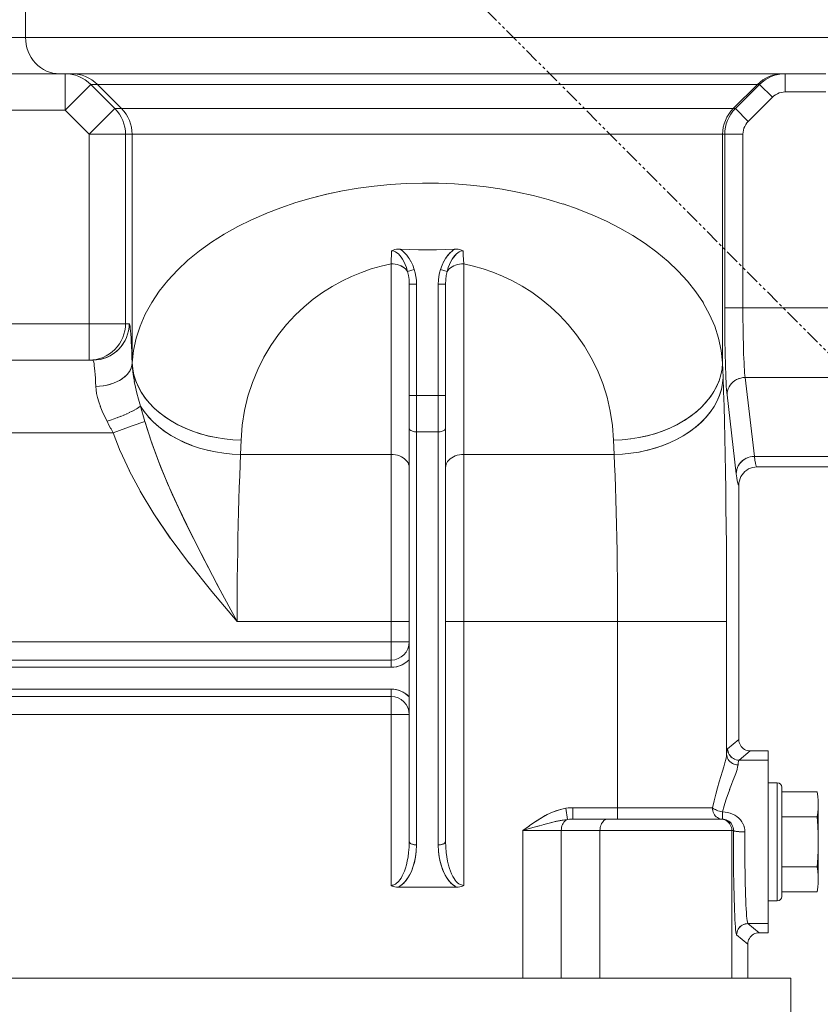
# Model space of a CAD drawing. Extents: x -23372 to 10144, y -144 to 37483.
# Drawn here: x 3292 to 3468, y 16475 to 16692 of the extents above; entities that cross this region are included whole.
import ezdxf

# ---------------------------------------------------------------- set-up
doc = ezdxf.new("R2010")
doc.units = 0
doc.header["$LTSCALE"] = 5
doc.header["$PDMODE"] = 1
doc.linetypes.add('PHANTOM', pattern=[2.5, 1.25, -0.25, 0.25, -0.25, 0.25, -0.25])
doc.layers.get('0').update_dxf_attribs({"linetype": 'CONTINUOUS'})
doc.layers.get('Defpoints').update_dxf_attribs({"linetype": 'CONTINUOUS'})
for name, color, linetype, lineweight in [('DIM001', 7, 'CONTINUOUS', 18), ('LINE001', 2, 'CONTINUOUS', 18), ('PHAN001', 1, 'PHANTOM', 18)]:
    doc.layers.add(name, color=color, linetype=linetype, lineweight=lineweight)
doc.layers.add('VIEW001', color=252, linetype='CONTINUOUS', plot=False)
doc.styles.add('Dim_std', font='simplex.shx', dxfattribs={"width": 0.8, "bigfont": 'extfont.shx'})
doc.styles.add('txt', font='simplex.shx', dxfattribs={"width": 0.9, "bigfont": 'extfont.shx'})
doc.dimstyles.new('S1-50', dxfattribs={"dimscale": 50, "dimtxt": 3, "dimasz": 3, "dimexe": 1, "dimexo": 0.6, "dimgap": 1, "dimtad": 3, "dimzin": 9, "dimdsep": 46, "dimtxsty": 'txt', "dimblk1": 'OPEN', "dimblk2": 'OPEN', "dimsah": 1, "dimcen": 0, "dimclrd": 255, "dimclrt": 255, "dimazin": 2, "dimtfac": 1, "dimtmove": 0, "dimatfit": 0, "dimldrblk": 'OPEN', "dimfxl": 1, "dimtfill": 1, "dimtolj": 1, "dimtzin": 0, "dimarcsym": 0})

# ---------------------------------------------------------------- blocks, each defined once
blk = doc.blocks.new('_OPEN')
at = {"color": 0, "linetype": 'ByBlock'}
for p, q in [((-1, 0.1667), (0, 0)), ((0, 0), (-1, -0.1667)), ((0, 0), (-1, 0))]:
    blk.add_line(p, q, dxfattribs=at)
blk = doc.blocks.new('*D111')
at = {"layer": 'Defpoints', "color": 0, "ltscale": 0.5, "transparency": 16777216}
for p in [(2989.63, 21556.99), (7176, 21556.99), (4509.52, 13487.98)]:
    blk.add_point(p, dxfattribs=at)
at = {"layer": 'DIM001', "color": 0, "lineweight": -2, "ltscale": 0.5, "transparency": 16777216}
for p, q in [((3019.63, 21556.99), (7226, 21556.99)), ((4539.52, 13487.98), (7226, 13487.98))]:
    blk.add_line(p, q, dxfattribs=at)
at = {"layer": 'DIM001', "color": 255, "lineweight": -2, "ltscale": 0.5, "transparency": 16777216}
blk.add_line((7176, 13637.98), (7176, 21406.99), dxfattribs=at)
at = {"layer": 'DIM001', "color": 255, "lineweight": -2, "ltscale": 0.5, "transparency": 16777216, "xscale": 150, "yscale": 150, "zscale": 150}
for p, rotation in [((7176, 21556.99), 90), ((7176, 13487.98), 270)]:
    blk.add_blockref('_OPEN', p, dxfattribs=dict(at, rotation=rotation))
at = {"layer": 'DIM001', "color": 255, "ltscale": 0.5, "transparency": 16777216, "insert": (7051, 17522.49), "char_height": 150, "attachment_point": 5, "rotation": 90, "style": 'Dim_std', "bg_fill": 3, "box_fill_scale": 1.1, "bg_fill_color": 9, "bg_fill_true_color": 13158600, "bg_fill_transparency": 0}
blk.add_mtext('\\A1;8069', dxfattribs=at)
blk = doc.blocks.new('*D112')
at = {"layer": 'Defpoints', "color": 0, "ltscale": 0.5, "transparency": 16777216}
for p in [(2873.38, 23537.98), (4509.52, 13487.98), (7657.79, 13487.98)]:
    blk.add_point(p, dxfattribs=at)
at = {"layer": 'DIM001', "color": 0, "lineweight": -2, "ltscale": 0.5, "transparency": 16777216}
for p, q in [((2903.38, 23537.98), (7707.79, 23537.98)), ((4539.52, 13487.98), (7707.79, 13487.98))]:
    blk.add_line(p, q, dxfattribs=at)
at = {"layer": 'DIM001', "color": 255, "lineweight": -2, "ltscale": 0.5, "transparency": 16777216}
blk.add_line((7657.79, 23387.98), (7657.79, 13637.98), dxfattribs=at)
at = {"layer": 'DIM001', "color": 255, "lineweight": -2, "ltscale": 0.5, "transparency": 16777216, "xscale": 150, "yscale": 150, "zscale": 150}
for p, rotation in [((7657.79, 23537.98), 90), ((7657.79, 13487.98), 270)]:
    blk.add_blockref('_OPEN', p, dxfattribs=dict(at, rotation=rotation))
at = {"layer": 'DIM001', "color": 255, "ltscale": 0.5, "transparency": 16777216, "insert": (7532.79, 18512.98), "char_height": 150, "attachment_point": 5, "rotation": 90, "style": 'Dim_std', "bg_fill": 3, "box_fill_scale": 1.1, "bg_fill_color": 9, "bg_fill_true_color": 13158600, "bg_fill_transparency": 0}
blk.add_mtext('\\A1;ピストン抜き高さ\u300010050', dxfattribs=at)
blk = doc.blocks.new('A$C157D3A1F')
at = {"layer": 'LINE001'}
for p, q in [((1016.58, 491), (1016.58, 450)), ((1200.66, 450), (945, 450)), ((1016.58, 450), (1016.62, 449.22)), ((1016.73, 448.44), (1016.62, 449.22)), ((1192.64, 442), (976.02, 442)), ((1021.18, 442.61), (1020.52, 442.95)), ((1023.3, 442.04), (1022.57, 442.15)), ((1024.03, 442), (1023.3, 442.04)), ((1026.06, 441.96), (1025.28, 442)), ((1025.28, 442), (1025.28, 434)), ((1027.52, 441.96), (1026.73, 442)), ((1182.96, 441.96), (1183.75, 442)), ((1183.75, 442), (1183.75, 438)), ((1026.84, 441.85), (1026.06, 441.96)), ((1030.93, 439.66), (1030.35, 440.18)), ((1032.39, 439.66), (1031.81, 440.18)), ((1178.67, 440.18), (1178.09, 439.66)), ((1179.3, 440.65), (1178.67, 440.18)), ((1179.97, 441.06), (1179.3, 440.65)), ((1180.68, 441.39), (1179.97, 441.06)), ((1181.42, 441.66), (1180.68, 441.39)), ((1182.18, 441.85), (1181.42, 441.66)), ((1182.96, 441.96), (1182.18, 441.85)), ((1025.28, 434), (1030.93, 439.66)), ((1178.09, 439.66), (1030.93, 439.66)), ((1036.25, 434.34), (1030.93, 439.66)), ((1037.7, 434.34), (1032.39, 439.66)), ((1177.61, 439.66), (1172.3, 434.34)), ((1178.09, 439.66), (1172.77, 434.34)), ((1180.92, 436.83), (1178.09, 439.66)), ((1182.85, 437.9), (1183.3, 437.97)), ((1183.75, 438), (1183.3, 437.97)), ((1192.64, 438), (1183.75, 438)), ((1180.92, 436.83), (1175.6, 431.51)), ((1181.25, 437.13), (1180.92, 436.83)), ((973.03, 434), (1025.28, 434)), ((1030.59, 428.69), (1025.28, 434)), ((1036.25, 434.34), (1030.59, 428.69)), ((1172.77, 434.34), (1036.25, 434.34)), ((1036.77, 433.76), (1036.25, 434.34)), ((1038.22, 433.76), (1037.7, 434.34)), ((1172.24, 433.76), (1171.78, 433.13)), ((1172.77, 434.34), (1172.24, 433.76)), ((1175.6, 431.51), (1172.77, 434.34)), ((1171.04, 431.75), (1170.77, 431.01)), ((1171.37, 432.46), (1171.04, 431.75)), ((1171.78, 433.13), (1171.37, 432.46)), ((1175.6, 431.51), (1175.3, 431.18)), ((1170.47, 429.47), (1170.43, 428.69)), ((1170.58, 430.25), (1170.47, 429.47)), ((1170.77, 431.01), (1170.58, 430.25)), ((1174.43, 428.69), (1174.45, 429.13)), ((1174.53, 429.58), (1174.45, 429.13)), ((1174.43, 428.69), (1030.59, 428.69)), ((1030.59, 428.69), (1030.59, 379)), ((1038.59, 428.69), (1038.59, 387)), ((1040.04, 428.69), (1040.04, 378.37)), ((1169.96, 428.69), (1169.96, 378.37)), ((1170.43, 428.69), (1170.43, 388.9)), ((1174.43, 428.69), (1174.43, 389.14)), ((1131.6, 414.35), (1134.91, 413.34)), ((1072.72, 412.53), (1076.05, 413.65)), ((1134.9, 413.35), (1138.15, 412.21)), ((1066.33, 409.89), (1069.5, 411.29)), ((1057.52, 404.94), (1060.32, 406.72)), ((1052.32, 400.96), (1054.85, 403.02)), ((1054.84, 403.02), (1057.52, 404.94)), ((1097.1, 402.09), (1097.14, 403.08)), ((1097.48, 403.21), (1097.14, 403.08)), ((1097.14, 403.08), (1097.48, 403.21)), ((1097.41, 403.04), (1097.14, 403.08)), ((1097.69, 402.95), (1097.4, 403.04)), ((1097.84, 403.31), (1097.48, 403.21)), ((1098.22, 403.38), (1097.84, 403.31)), ((1098.62, 403.41), (1098.22, 403.38)), ((1099.03, 403.41), (1098.62, 403.41)), ((1098.86, 403.41), (1099.03, 403.41)), ((1099.03, 403.41), (1099.51, 403.06)), ((1099.5, 403.07), (1099.99, 402.63)), ((1110.51, 403.07), (1110.01, 402.62)), ((1110.49, 403.06), (1110.97, 403.41)), ((1111.38, 403.41), (1110.97, 403.41)), ((1111.78, 403.38), (1111.38, 403.41)), ((1112.16, 403.31), (1111.78, 403.38)), ((1112.52, 403.21), (1112.16, 403.31)), ((1112.86, 403.08), (1112.52, 403.21)), ((1112.52, 403.21), (1112.86, 403.08)), ((1112.86, 403.08), (1112.59, 403.04)), ((1050, 398.79), (1052.32, 400.96)), ((1097, 400.18), (1097.05, 401.12)), ((1098, 402.81), (1097.68, 402.96)), ((1098.3, 402.61), (1097.99, 402.81)), ((1098.62, 402.35), (1098.29, 402.62)), ((1098.92, 402.03), (1098.61, 402.36)), ((1099.23, 401.65), (1098.91, 402.04)), ((1099.53, 401.2), (1099.22, 401.67)), ((1099.83, 400.67), (1099.52, 401.21)), ((1099.98, 402.64), (1100.47, 402.09)), ((1100.45, 402.11), (1100.94, 401.46)), ((1100.92, 401.48), (1101.38, 400.73)), ((1109.08, 401.48), (1108.62, 400.72)), ((1109.06, 401.45), (1109.53, 402.09)), ((1109.55, 402.12), (1109.08, 401.48)), ((1109.53, 402.09), (1110.01, 402.62)), ((1110.03, 402.65), (1109.55, 402.12)), ((1112.95, 401.12), (1113, 400.18)), ((1047.89, 396.52), (1050.01, 398.8)), ((1092.62, 399.06), (1090.47, 398.31)), ((1097, 400.18), (1097.46, 400.16)), ((1097, 400.18), (1097, 311.4)), ((1097.92, 400.11), (1097.46, 400.16)), ((1100.13, 400.05), (1099.83, 400.67)), ((1100.4, 399.34), (1100.13, 400.05)), ((1100.65, 398.5), (1100.4, 399.33)), ((1100.65, 398.5), (1102.12, 398.97)), ((1101.37, 400.74), (1101.77, 399.9)), ((1102.12, 398.97), (1101.77, 399.91)), ((1107.68, 398.2), (1107.88, 398.97)), ((1108.23, 399.91), (1107.88, 398.97)), ((1109.35, 398.5), (1107.88, 398.97)), ((1108.64, 400.75), (1108.23, 399.89)), ((1109.6, 399.34), (1109.35, 398.5)), ((1109.56, 398.8), (1109.35, 398.5)), ((1109.82, 399.07), (1109.56, 398.79)), ((1109.88, 400.06), (1109.6, 399.34)), ((1110.12, 399.32), (1109.81, 399.06)), ((1110.18, 400.69), (1109.87, 400.05)), ((1110.46, 399.54), (1110.11, 399.31)), ((1110.83, 399.73), (1110.45, 399.53)), ((1110.82, 399.73), (1111.22, 399.89)), ((1111.22, 399.89), (1111.65, 400.02)), ((1112.54, 400.16), (1113, 400.18)), ((1113, 400.18), (1113, 263.43)), ((1119.41, 398.35), (1117.27, 399.09)), ((1046, 394.15), (1047.89, 396.52)), ((1107.43, 396.59), (1107.4, 395.74)), ((1107.52, 397.4), (1107.43, 396.59)), ((1107.68, 398.2), (1107.52, 397.4)), ((1109.04, 396.7), (1109, 395.74)), ((1109.16, 397.63), (1109.04, 396.7)), ((1109.35, 398.5), (1109.16, 397.63)), ((1102.6, 395.74), (1101, 395.74)), ((1101, 395.74), (1101, 273.13)), ((1102.6, 395.74), (1102.6, 272.33)), ((1109, 395.74), (1107.4, 395.74)), ((1107.4, 395.74), (1107.4, 272.33)), ((1109, 395.74), (1109, 273.13)), ((1044.34, 391.67), (1046, 394.15)), ((1164.09, 394.02), (1165.72, 391.58)), ((1042.92, 389.1), (1044.34, 391.68)), ((1165.71, 391.58), (1167.11, 389.04)), ((1230, 390.5), (1170.43, 390.5)), ((1041.78, 386.48), (1042.92, 389.1)), ((1167.1, 389.04), (1168.23, 386.45)), ((1170.44, 387.32), (1170.43, 388.9)), ((1039.39, 387), (980.02, 387)), ((1038.59, 387), (1038.55, 386.22)), ((1039.24, 385.44), (1039.35, 386.22)), ((1039.35, 386.22), (1039.39, 387)), ((1039.39, 387), (1039.45, 386.94)), ((1039.51, 386.74), (1039.57, 386.42)), ((1040.92, 383.81), (1041.78, 386.48)), ((1168.23, 386.45), (1169.08, 383.8)), ((1039.24, 385.45), (1039.05, 384.68)), ((1072.24, 384.62), (1070.55, 382.2)), ((1170.48, 382.72), (1170.46, 384.22)), ((1070.55, 382.2), (1069.04, 379.67)), ((1170.51, 381.27), (1170.48, 382.72)), ((1174.58, 380.41), (1174.55, 381.51)), ((1032.15, 379.15), (1031.38, 379.04)), ((1032.18, 379.04), (1033, 379.16)), ((1040.04, 378.31), (1040, 379.62)), ((1170.54, 379.89), (1170.51, 381.28)), ((1170.57, 378.57), (1170.53, 379.89)), ((983.75, 379), (1031.4, 379)), ((1031.38, 379.04), (1030.59, 379)), ((1032.19, 379.04), (1031.4, 379)), ((1031.46, 378.95), (1031.4, 379)), ((1031.6, 378.54), (1031.53, 378.8)), ((1040.16, 377.05), (1040.04, 378.37)), ((1040.04, 378.31), (1040.04, 378.37)), ((1040.09, 377.4), (1040.04, 378.31)), ((1040.09, 377.4), (1040.18, 376.43)), ((1040.16, 377.06), (1040.43, 375.7)), ((1169.58, 375.76), (1169.84, 377.07)), ((1169.84, 377.06), (1169.96, 378.37)), ((1169.96, 378.37), (1170.07, 375.2)), ((1170.6, 377.32), (1170.57, 378.57)), ((1170.64, 376.16), (1170.6, 377.33)), ((1040.33, 375.39), (1040.18, 376.44)), ((1040.53, 374.26), (1040.33, 375.4)), ((1170.07, 375.2), (1170.17, 372.1)), ((1170.68, 375.09), (1170.64, 376.17)), ((1174.44, 375.14), (1174.92, 375.18)), ((1174.87, 375.62), (1174.92, 375.18)), ((1210, 375.18), (1174.92, 375.18)), ((1174.92, 375.18), (1176.94, 357.82)), ((1032, 374.16), (1032.04, 373.21)), ((1032.87, 373.25), (1032.04, 373.21)), ((1032.1, 372.46), (1032.04, 373.21)), ((1032.86, 373.25), (1033.73, 373.35)), ((1040.78, 373.05), (1040.52, 374.27)), ((1041.09, 371.75), (1040.78, 373.05)), ((1032.1, 372.46), (1032.23, 371.65)), ((1032.23, 371.66), (1032.43, 370.77)), ((1032.42, 370.79), (1032.7, 369.83)), ((1041.09, 371.75), (1041.45, 370.37)), ((1065.52, 371.03), (1064.78, 367.93)), ((1109, 371.21), (1101, 371.21)), ((1170.93, 371.35), (1170.87, 371.87)), ((1170.96, 371.8), (1170.93, 371.35)), ((1170.93, 371.35), (1172.94, 353.99)), ((1170.96, 371.8), (1171.05, 372.25)), ((1032.69, 369.85), (1033.05, 368.82)), ((1033.04, 368.84), (1033.47, 367.77)), ((1040.94, 368.23), (1041.34, 368.48)), ((1041.32, 368.47), (1041.63, 368.69)), ((1041.87, 368.89), (1041.64, 368.69)), ((1042.68, 367.67), (1041.87, 368.89)), ((1041.87, 368.89), (1042.18, 367.79)), ((1042.85, 365.51), (1041.88, 368.86)), ((1033.46, 367.78), (1033.96, 366.68)), ((1033.95, 366.68), (1034.52, 365.53)), ((1036.05, 366.05), (1036.83, 366.35)), ((1036.77, 366.32), (1037.57, 366.64)), ((1037.48, 366.6), (1038.26, 366.92)), ((1038.16, 366.88), (1038.91, 367.2)), ((1038.81, 367.16), (1039.51, 367.48)), ((1039.42, 367.44), (1040.06, 367.75)), ((1039.98, 367.71), (1040.54, 368)), ((1040.49, 367.97), (1040.97, 368.25)), ((1042.67, 367.69), (1043.63, 366.49)), ((1035.29, 365.79), (1034.52, 365.53)), ((1034.52, 365.53), (1034.94, 364.71)), ((1034.94, 364.71), (1035.29, 364.05)), ((1035.29, 365.79), (1036.08, 366.07)), ((1035.29, 364.05), (1035.39, 363.86)), ((1040.07, 364.51), (1035.85, 363)), ((1042.85, 365.51), (1040.07, 364.51)), ((1064.28, 364.71), (1064.02, 361.4)), ((1109, 364.01), (1108.98, 363.9)), ((1145.98, 361.4), (1145.74, 364.61)), ((1035.85, 363), (957.05, 363)), ((1035.39, 363.86), (1035.85, 363)), ((1037.44, 358.94), (1035.85, 363)), ((1107.4, 363.21), (1102.6, 363.21)), ((1107.63, 363.22), (1107.4, 363.21)), ((1149.67, 361.67), (1151.59, 361.97)), ((1054.83, 359.65), (1056.61, 359.16)), ((1060.33, 361.67), (1062.18, 361.48)), ((1062.17, 361.48), (1064.02, 361.4)), ((1064.02, 361.4), (1063.91, 358.23)), ((1147.85, 361.49), (1145.98, 361.4)), ((1145.98, 361.4), (1146.09, 358.23)), ((1147.83, 361.48), (1149.76, 361.68)), ((1039.43, 354.64), (1037.41, 359.02)), ((1056.58, 359.17), (1058.37, 358.79)), ((1062.05, 358.31), (1060.18, 358.5)), ((1063.91, 358.23), (1062.05, 358.31)), ((1063.91, 358.23), (1063.8, 355.94)), ((1097, 358.23), (1063.91, 358.23)), ((1097.48, 358.21), (1097, 358.23)), ((1097.96, 358.15), (1097.48, 358.21)), ((1098.86, 357.91), (1098.42, 358.05)), ((1113, 358.23), (1112.52, 358.21)), ((1146.09, 358.23), (1113, 358.23)), ((1147.94, 358.31), (1146.09, 358.23)), ((1146.09, 358.23), (1146.2, 355.94)), ((1147.91, 358.31), (1149.78, 358.5)), ((1149.76, 358.5), (1151.6, 358.78)), ((1151.53, 358.77), (1152.79, 359.04)), ((1153.38, 359.16), (1151.6, 358.78)), ((1175.55, 357.57), (1175.09, 357.37)), ((1176.94, 357.82), (1176.47, 357.79)), ((1210, 357.82), (1176.94, 357.82)), ((1177.06, 356.99), (1176.94, 357.82)), ((1063.7, 353.53), (1063.8, 355.94)), ((1100.74, 356.41), (1100.54, 356.72)), ((1100.97, 355.74), (1101, 355.4)), ((1109.03, 355.74), (1109, 355.4)), ((1146.3, 353.53), (1146.2, 355.94)), ((1177.53, 355.5), (1177.05, 355.47)), ((1177.06, 356.99), (1177.18, 356.34)), ((1177.29, 355.87), (1177.18, 356.34)), ((1177.41, 355.59), (1177.53, 355.5)), ((1209, 355.5), (1177.53, 355.5)), ((1041.86, 350.06), (1039.38, 354.74)), ((1146.39, 350.99), (1146.3, 353.53)), ((1172.98, 354.46), (1172.94, 353.99)), ((1172.94, 353.99), (1173.06, 353.11)), ((1146.48, 348.35), (1146.39, 351)), ((1173.29, 351.91), (1173.41, 351.61)), ((1173.56, 351.98), (1173.53, 351.5)), ((1173.53, 351.5), (1173.53, 295.5)), ((1044.84, 345.15), (1041.82, 350.13)), ((1146.56, 345.62), (1146.48, 348.36)), ((1048.42, 339.85), (1044.82, 345.18)), ((1146.63, 342.79), (1146.56, 345.62)), ((1146.69, 339.89), (1146.63, 342.8)), ((1146.74, 336.92), (1146.69, 339.9)), ((1057.58, 328.05), (1052.63, 334.21)), ((1063.14, 321.46), (1057.54, 328.1)), ((1063.14, 321.46), (1057.58, 328.05)), ((1058.97, 329.22), (1063.14, 321.46)), ((1170.84, 325.72), (1170.85, 321.46)), ((1063.14, 324.6), (1063.14, 321.46)), ((1146.86, 324.6), (1146.86, 321.46)), ((1101, 321.46), (1063.14, 321.46)), ((1170.85, 321.46), (1109, 321.46)), ((1146.86, 321.46), (1146.86, 278)), ((1170.85, 321.46), (1170.85, 292.29)), ((1101, 317), (934.09, 317)), ((1097, 313), (940.58, 313)), ((1101, 313.08), (1100.53, 312.65)), ((1097, 311.4), (939.45, 311.4)), ((1097.64, 311.44), (1097, 311.4)), ((1097, 306.6), (939.45, 306.6)), ((1097, 306.6), (1097.64, 306.56)), ((1097, 306.6), (1097, 263.43)), ((940.58, 305), (1097, 305)), ((1100.53, 305.35), (1101, 304.92)), ((1101, 301), (934.09, 301)), ((1173.53, 295.5), (1171.07, 293.49)), ((1173.53, 295.5), (1173.55, 295.17)), ((1170.85, 292.29), (1170.9, 292.78)), ((1170.96, 293.14), (1170.9, 292.78)), ((1171.01, 293.38), (1170.96, 293.14)), ((1171.07, 293.49), (1171.01, 293.38)), ((1171.09, 293.16), (1171.07, 293.49)), ((1176.03, 293), (1173.57, 290.99)), ((1176.03, 293), (1175.7, 293.02)), ((1180, 293), (1176.03, 293)), ((1180, 293), (1180, 253)), ((1170.65, 291.15), (1170.46, 290.4)), ((1170.78, 291.79), (1170.65, 291.14)), ((1170.85, 292.29), (1170.78, 291.77)), ((1170.87, 291.99), (1170.85, 292.29)), ((1173.24, 291.01), (1172.92, 291.08)), ((1173.24, 291.01), (1173.57, 290.99)), ((1173.4, 290.37), (1173.35, 289.94)), ((1173.46, 290.69), (1173.4, 290.37)), ((1173.51, 290.9), (1173.46, 290.69)), ((1173.51, 290.9), (1173.57, 290.99)), ((1180, 290.99), (1173.57, 290.99)), ((1169.21, 286.22), (1169.92, 288.56)), ((1170.22, 289.54), (1169.92, 288.56)), ((1172.91, 288.27), (1172.63, 287.48)), ((1173.13, 288.93), (1172.91, 288.26)), ((1173.02, 289.97), (1173.35, 289.94)), ((1173.27, 289.49), (1173.13, 288.93)), ((1173.35, 289.94), (1173.27, 289.49)), ((1169.21, 286.24), (1168.82, 284.9)), ((1172.3, 286.61), (1171.92, 285.61)), ((1172.64, 287.49), (1172.3, 286.6)), ((1180, 286), (1182, 286)), ((1182, 286), (1182, 260)), ((1168.83, 284.91), (1168.44, 283.5)), ((1171.52, 284.57), (1171.08, 283.37)), ((1171.93, 285.63), (1171.51, 284.53)), ((1183, 261), (1183, 285)), ((1190.74, 283.97), (1183, 283.97)), ((1167.74, 280.5), (1168.07, 282.04)), ((1168.07, 282.03), (1167.74, 280.5)), ((1170.68, 282.19), (1170.27, 280.89)), ((1171.1, 283.41), (1170.66, 282.15)), ((1133.62, 279.93), (1134.6, 280.21)), ((1135.86, 277.94), (1135.49, 280.39)), ((1136.99, 280.5), (1167.74, 280.5)), ((1136.99, 280.5), (1136.99, 278)), ((1167.74, 280.5), (1167.91, 280.36)), ((1169.91, 279.59), (1169.9, 278.09)), ((1170.28, 280.91), (1169.91, 279.59)), ((1170.49, 279.55), (1169.91, 279.59)), ((1170.49, 279.55), (1171.06, 279.46)), ((1191, 281.23), (1191, 264.77)), ((1132.89, 277.4), (1131.19, 276.97)), ((1133.39, 277.52), (1132.06, 277.2)), ((1134.44, 277.73), (1132.89, 277.4)), ((1134.66, 277.77), (1133.39, 277.52)), ((1135.86, 277.94), (1134.44, 277.73)), ((1135.86, 277.94), (1134.66, 277.77)), ((1169.9, 278), (1136.99, 278)), ((1169.61, 278.02), (1169.33, 278.09)), ((1169.82, 277.98), (1169.49, 278)), ((1169.89, 278), (1169.61, 278.02)), ((1170.14, 277.91), (1169.82, 277.98)), ((1169.9, 278.09), (1169.9, 278)), ((1170.19, 277.98), (1169.9, 278)), ((1170.48, 277.93), (1170.18, 277.98)), ((1171.06, 279.46), (1171.62, 279.31)), ((1171.61, 279.32), (1172.15, 279.11)), ((1172.14, 279.11), (1172.65, 278.85)), ((1172.64, 278.86), (1173.1, 278.55)), ((1173.1, 278.56), (1173.51, 278.21)), ((1173.51, 278.21), (1173.87, 277.83)), ((1173.86, 277.84), (1174.17, 277.43)), ((1174.17, 277.44), (1174.42, 277)), ((1190.74, 278.48), (1183, 278.48)), ((1125.99, 275.5), (1127.45, 276.55)), ((1127.69, 275.99), (1125.99, 275.5)), ((1172.35, 275.5), (1125.99, 275.5)), ((1125.99, 275.5), (1125.99, 243)), ((1129.56, 276.52), (1127.69, 275.99)), ((1131.19, 276.97), (1129.18, 276.41)), ((1132.06, 277.2), (1130.66, 276.82)), ((1134.47, 275.5), (1134.47, 243)), ((1142.98, 275.5), (1142.98, 243)), ((1171.97, 275.83), (1171.99, 275.5)), ((1171.99, 275.5), (1171.99, 243)), ((1172.35, 275.5), (1172.33, 275.82)), ((1172.35, 275.5), (1172.38, 275.46)), ((1172.38, 275.46), (1172.35, 275.5)), ((1172.35, 275.5), (1172.35, 273.88)), ((1174.5, 275.2), (1174.85, 275.2)), ((1174.82, 275.66), (1174.85, 275.2)), ((1174.84, 273.7), (1174.85, 275.2)), ((1101, 273.13), (1101.02, 273.01)), ((1109, 273.13), (1108.98, 273.01)), ((1108.98, 273), (1109, 273.13)), ((1100.87, 270.69), (1100.96, 271.84)), ((1102.35, 272.34), (1102.6, 272.33)), ((1102.39, 269.72), (1102.54, 270.95)), ((1107.61, 269.71), (1107.46, 270.95)), ((1100.57, 268.74), (1100.74, 269.68)), ((1109.85, 267.16), (1110.06, 266.55)), ((1174.89, 266.37), (1174.87, 267.79)), ((1190.74, 267.52), (1183, 267.52)), ((1174.92, 265), (1174.89, 266.38)), ((1174.95, 263.69), (1174.92, 265.01)), ((1097, 263.43), (1097.27, 263.28)), ((1097.56, 263.16), (1097.27, 263.28)), ((1097.87, 263.07), (1097.56, 263.16)), ((1098.19, 263.02), (1097.87, 263.07)), ((1098.53, 263), (1098.19, 263.02)), ((1098.94, 263.23), (1098.53, 263)), ((1111.47, 263), (1098.53, 263)), ((1111.06, 263.23), (1111.47, 263)), ((1111.81, 263.02), (1111.47, 263)), ((1111.63, 264.01), (1111.93, 263.78)), ((1112.13, 263.07), (1111.81, 263.02)), ((1112.44, 263.16), (1112.13, 263.07)), ((1112.73, 263.28), (1112.44, 263.16)), ((1112.73, 263.28), (1113, 263.43)), ((1112.76, 263.45), (1113, 263.43)), ((1180, 260), (1182, 260)), ((1190.74, 262.03), (1183, 262.03)), ((1175.21, 254.99), (1175.54, 255.01)), ((1175.48, 255.11), (1175.54, 255.01)), ((1180, 255.01), (1175.54, 255.01)), ((1178, 253), (1175.54, 255.01)), ((1172.98, 252.62), (1172.93, 252.86)), ((1173.04, 252.51), (1172.98, 252.62)), ((1173.04, 252.51), (1173.06, 252.83)), ((1175.5, 250.5), (1173.04, 252.51)), ((1173.13, 253.17), (1173.06, 252.84)), ((1177.68, 252.98), (1177.35, 252.91)), ((1178, 253), (1177.68, 252.98)), ((1180, 253), (1178, 253)), ((1175.52, 250.83), (1175.5, 250.5)), ((1175.5, 250.5), (1175.5, 243)), ((865, 243), (1185, 243)), ((1185, 243), (1185, 125))]:
    blk.add_line(p, q, dxfattribs=at)
for points in [[(1016.62, 449.22), (1016.73, 448.44), (1016.9, 447.68), (1017.15, 446.94), (1017.46, 446.23), (1017.84, 445.55), (1018.27, 444.92), (1018.76, 444.34), (1019.3, 443.82), (1019.89, 443.35), (1020.52, 442.94), (1021.18, 442.61), (1021.87, 442.34), (1022.57, 442.15), (1023.3, 442.04)], [(1183.27, 442), (1182.48, 441.96), (1181.71, 441.85), (1180.95, 441.66), (1180.21, 441.39), (1179.5, 441.06), (1178.82, 440.65), (1178.19, 440.18), (1177.61, 439.66)], [(1030.35, 440.18), (1029.72, 440.65), (1029.05, 441.06), (1028.34, 441.39), (1027.6, 441.66), (1026.84, 441.85)], [(1031.81, 440.18), (1031.18, 440.65), (1030.5, 441.06), (1029.79, 441.39), (1029.05, 441.66), (1028.29, 441.85), (1027.52, 441.96)], [(1182.85, 437.9), (1182.42, 437.78), (1182.01, 437.6)], [(1181.25, 437.13), (1181.62, 437.39), (1182.01, 437.6)], [(1036.77, 433.76), (1037.24, 433.13), (1037.64, 432.46), (1037.98, 431.75), (1038.24, 431.01), (1038.44, 430.25), (1038.55, 429.47), (1038.59, 428.69)], [(1038.22, 433.76), (1038.69, 433.13), (1039.1, 432.46), (1039.43, 431.75), (1039.7, 431.01), (1039.89, 430.25), (1040, 429.47), (1040.04, 428.69)], [(1172.3, 434.34), (1171.78, 433.76), (1171.31, 433.13), (1170.9, 432.46), (1170.57, 431.75), (1170.3, 431.01), (1170.11, 430.25), (1170, 429.47), (1169.96, 428.69)], [(1175.3, 431.18), (1175.04, 430.81), (1174.82, 430.42), (1174.65, 430.01), (1174.53, 429.58)], [(1076.05, 413.65), (1079.42, 414.63), (1082.85, 415.49), (1086.3, 416.21), (1089.78, 416.8), (1093.29, 417.27), (1096.82, 417.62)], [(1079.41, 414.63), (1082.84, 415.48), (1086.29, 416.21), (1089.78, 416.8), (1093.29, 417.27), (1096.82, 417.61), (1100.36, 417.84), (1103.89, 417.94)], [(1103.9, 417.94), (1107.43, 417.91), (1110.95, 417.77)], [(1110.95, 417.77), (1114.47, 417.5), (1117.96, 417.12), (1121.43, 416.61), (1124.86, 415.98), (1128.26, 415.23), (1131.61, 414.35)], [(1114.47, 417.5), (1117.96, 417.12), (1121.43, 416.61), (1124.86, 415.98), (1128.26, 415.23), (1131.6, 414.35)], [(1069.49, 411.28), (1072.72, 412.53), (1076.06, 413.65)], [(1138.14, 412.21), (1141.29, 410.95), (1144.39, 409.56)], [(1060.32, 406.72), (1063.27, 408.38), (1066.33, 409.89)], [(1144.39, 409.56), (1147.35, 408.04), (1150.21, 406.4)], [(1150.21, 406.4), (1152.92, 404.64), (1155.51, 402.74), (1157.96, 400.72), (1160.2, 398.59), (1162.25, 396.35), (1164.09, 394.02)], [(1097.05, 401.12), (1097.1, 402.08), (1097.14, 403.08)], [(1110.97, 403.41), (1106.99, 403.29), (1103.01, 403.29), (1099.03, 403.41)], [(1099.03, 403.41), (1101.02, 403.33), (1103.01, 403.29), (1105, 403.28), (1106.99, 403.29), (1108.98, 403.33), (1110.97, 403.41)], [(1112.59, 403.04), (1112.3, 402.95), (1112, 402.81), (1111.69, 402.61), (1111.38, 402.35), (1111.07, 402.03), (1110.77, 401.65), (1110.46, 401.2)], [(1112.95, 401.12), (1112.9, 402.08), (1112.86, 403.08)], [(1152.92, 404.64), (1155.52, 402.74), (1157.96, 400.71), (1160.21, 398.58)], [(1111.7, 402.62), (1111.4, 402.36), (1111.09, 402.05), (1110.79, 401.68), (1110.48, 401.23), (1110.17, 400.67)], [(1092.62, 399.06), (1090.47, 398.31), (1088.33, 397.43), (1086.18, 396.39)], [(1097, 400.18), (1094.81, 399.68), (1092.62, 399.06)], [(1100.45, 398.79), (1100.2, 399.05), (1099.9, 399.3), (1099.57, 399.52), (1099.2, 399.72), (1098.8, 399.88), (1098.38, 400.01), (1097.91, 400.11)], [(1098.35, 400.02), (1098.78, 399.89), (1099.18, 399.73), (1099.55, 399.53), (1099.89, 399.31), (1100.19, 399.06), (1100.44, 398.79), (1100.65, 398.5)], [(1102.12, 398.97), (1102.32, 398.2), (1102.48, 397.4), (1102.57, 396.59), (1102.6, 395.74)], [(1112.54, 400.16), (1112.09, 400.11), (1111.63, 400.01)], [(1117.27, 399.09), (1115.12, 399.7), (1113, 400.18)], [(1117.27, 399.09), (1115.12, 399.7), (1113, 400.18)], [(1132.12, 390.72), (1130.04, 392.43), (1127.97, 393.93), (1125.83, 395.29), (1123.72, 396.45), (1121.56, 397.48), (1119.41, 398.35), (1117.27, 399.09)], [(1101, 395.74), (1100.96, 396.7), (1100.84, 397.63), (1100.65, 398.5)], [(1125.83, 395.29), (1123.72, 396.45), (1121.56, 397.48)], [(1086.18, 396.39), (1084.07, 395.23), (1081.95, 393.88)], [(1081.95, 393.88), (1079.9, 392.39), (1077.86, 390.7)], [(1134.07, 388.88), (1132.12, 390.72), (1130.04, 392.43)], [(1077.86, 390.7), (1075.92, 388.87), (1074.02, 386.82), (1072.24, 384.62)], [(1137.8, 384.57), (1135.97, 386.84), (1134.07, 388.88)], [(1174.43, 389.14), (1174.44, 387.79), (1174.45, 386.45), (1174.47, 385.15), (1174.49, 383.88), (1174.52, 382.67), (1174.55, 381.51)], [(1038.55, 386.22), (1038.44, 385.44), (1038.24, 384.68), (1037.98, 383.94), (1037.64, 383.23), (1037.24, 382.56), (1036.77, 381.92), (1036.25, 381.34), (1035.67, 380.82), (1035.04, 380.35), (1034.36, 379.94), (1033.65, 379.61), (1032.91, 379.34), (1032.15, 379.15)], [(1039.75, 384.72), (1039.69, 385.41), (1039.63, 385.98), (1039.57, 386.42), (1039.51, 386.74), (1039.45, 386.94)], [(1141.04, 379.51), (1139.54, 382.06), (1137.8, 384.57), (1135.97, 386.84)], [(1170.44, 387.32), (1170.45, 385.75), (1170.46, 384.22)], [(1032.96, 379.15), (1033.72, 379.34), (1034.46, 379.61), (1035.17, 379.94), (1035.84, 380.35), (1036.47, 380.82), (1037.05, 381.34), (1037.58, 381.92), (1038.04, 382.56), (1038.45, 383.23), (1038.78, 383.94), (1039.05, 384.68)], [(1038.8, 383.98), (1038.48, 383.29), (1038.1, 382.63), (1037.65, 382.01), (1037.14, 381.43), (1036.57, 380.9), (1035.94, 380.42), (1035.26, 380), (1034.54, 379.65), (1033.8, 379.37), (1033, 379.16)], [(1039.75, 384.72), (1039.8, 383.91), (1039.86, 382.99), (1039.91, 381.97), (1039.95, 380.84), (1040, 379.62)], [(1040.04, 378.37), (1040.34, 381.1), (1040.92, 383.81)], [(1040.04, 378.37), (1040.34, 381.1), (1040.92, 383.81)], [(1169.08, 383.8), (1169.66, 381.1), (1169.96, 378.37)], [(1143.58, 373.85), (1142.4, 376.77), (1141.04, 379.52), (1139.54, 382.06)], [(1069.04, 379.67), (1067.68, 376.95), (1066.49, 374.05), (1065.52, 371.03), (1064.78, 367.93), (1064.28, 364.71)], [(1174.58, 380.41), (1174.62, 379.39), (1174.67, 378.45), (1174.71, 377.6), (1174.76, 376.84)], [(1031.46, 378.95), (1031.53, 378.8), (1031.6, 378.54), (1031.66, 378.19)], [(1032, 374.16), (1031.95, 375.04), (1031.9, 375.84), (1031.84, 376.56), (1031.78, 377.19), (1031.72, 377.74), (1031.66, 378.19)], [(1033.67, 373.34), (1034.44, 373.48), (1035.2, 373.67), (1035.92, 373.91), (1036.6, 374.19), (1037.24, 374.52), (1037.84, 374.89), (1038.38, 375.3), (1038.85, 375.74), (1039.24, 376.21), (1039.57, 376.72), (1039.81, 377.23), (1039.97, 377.78), (1040.04, 378.31)], [(1039.97, 377.79), (1039.83, 377.27), (1039.6, 376.78), (1039.3, 376.29), (1038.93, 375.84), (1038.49, 375.4), (1037.98, 374.99), (1037.39, 374.61), (1036.75, 374.27), (1036.06, 373.97), (1035.32, 373.71), (1034.53, 373.5), (1033.73, 373.35)], [(1040.42, 375.76), (1040.82, 374.47), (1041.36, 373.21), (1042.03, 371.97), (1042.84, 370.78), (1043.77, 369.63), (1044.83, 368.53), (1046, 367.49), (1047.27, 366.52), (1048.65, 365.61), (1050.12, 364.79), (1051.67, 364.04), (1053.29, 363.38), (1054.98, 362.81), (1056.73, 362.33), (1058.51, 361.95), (1060.34, 361.67)], [(1058.59, 361.94), (1056.85, 362.3), (1055.16, 362.76), (1053.52, 363.3), (1051.91, 363.94), (1050.34, 364.67), (1048.87, 365.48), (1047.48, 366.37), (1046.18, 367.34), (1044.99, 368.38), (1043.89, 369.49), (1042.93, 370.66), (1042.1, 371.86), (1041.41, 373.1), (1040.85, 374.4), (1040.43, 375.7)], [(1145.25, 367.76), (1144.54, 370.83), (1143.58, 373.85), (1142.4, 376.77)], [(1151.49, 361.95), (1153.28, 362.33), (1155.02, 362.81), (1156.71, 363.38), (1158.34, 364.04), (1159.89, 364.79), (1161.35, 365.62), (1162.73, 366.52), (1164.01, 367.49), (1165.18, 368.53), (1166.23, 369.63), (1167.16, 370.78), (1167.97, 371.97), (1168.64, 373.21), (1169.18, 374.47), (1169.59, 375.77)], [(1170.07, 375.2), (1169.95, 373.89), (1169.69, 372.59), (1169.29, 371.3)], [(1170.68, 375.09), (1170.73, 374.12), (1170.77, 373.26), (1170.82, 372.51), (1170.87, 371.87)], [(1174.44, 375.14), (1173.97, 375.06), (1173.51, 374.92), (1173.08, 374.72), (1172.67, 374.48), (1172.29, 374.2), (1171.95, 373.87), (1171.65, 373.51), (1171.4, 373.11), (1171.2, 372.7), (1171.05, 372.26)], [(1171.19, 372.68), (1171.38, 373.09), (1171.62, 373.47), (1171.91, 373.83), (1172.24, 374.16), (1172.61, 374.45), (1173.03, 374.7), (1173.47, 374.9), (1173.94, 375.05), (1174.44, 375.14)], [(1174.87, 375.62), (1174.81, 376.18), (1174.76, 376.84)], [(1169.2, 374.52), (1168.68, 373.29), (1168.04, 372.09), (1167.27, 370.93), (1166.37, 369.79), (1165.33, 368.68), (1164.19, 367.64), (1162.93, 366.66), (1161.56, 365.74), (1160.1, 364.9), (1158.52, 364.13), (1156.87, 363.44), (1155.17, 362.86), (1153.42, 362.37), (1151.59, 361.97)], [(1169.26, 371.23), (1169.68, 372.54), (1169.95, 373.89)], [(1041.87, 368.89), (1041.45, 370.37), (1041.08, 371.76)], [(1145.74, 364.61), (1145.25, 367.76), (1144.54, 370.83)], [(1153.29, 359.14), (1154.98, 359.6), (1156.63, 360.14), (1158.24, 360.78), (1159.8, 361.51), (1161.26, 362.32), (1162.64, 363.21), (1163.93, 364.17), (1165.11, 365.2), (1166.21, 366.31), (1167.17, 367.47), (1168, 368.68), (1168.7, 369.92), (1169.26, 371.23)], [(1169.29, 371.3), (1168.75, 370.03), (1168.08, 368.8), (1167.27, 367.61), (1166.34, 366.46), (1165.28, 365.36), (1164.12, 364.32), (1162.84, 363.35), (1161.46, 362.44), (1159.99, 361.62), (1158.44, 360.87), (1156.82, 360.21), (1155.13, 359.64), (1153.38, 359.16)], [(1170.78, 338.37), (1170.74, 342.5), (1170.7, 346.56), (1170.65, 350.54), (1170.59, 354.43), (1170.52, 358.22), (1170.44, 361.89), (1170.36, 365.44), (1170.27, 368.85), (1170.17, 372.1)], [(1043.6, 366.53), (1044.65, 365.42), (1045.82, 364.37), (1047.09, 363.39), (1048.47, 362.48), (1049.94, 361.65), (1051.5, 360.9), (1053.13, 360.23), (1054.89, 359.63)], [(1053.21, 360.2), (1051.61, 360.85), (1050.06, 361.59), (1048.58, 362.42), (1047.19, 363.33), (1045.9, 364.31), (1044.71, 365.36), (1043.63, 366.49)], [(1042.85, 365.51), (1044.38, 360.69), (1046.38, 355.36), (1048.88, 349.48), (1051.88, 343.06), (1055.21, 336.42), (1058.97, 329.22)], [(1042.9, 365.34), (1044.15, 361.35), (1045.81, 356.8), (1047.83, 351.88), (1050.21, 346.57), (1052.95, 340.89), (1056.03, 334.82)], [(1101, 364.01), (1101.02, 363.9), (1101.06, 363.78)], [(1102.6, 363.21), (1102.37, 363.22), (1102.15, 363.24), (1101.94, 363.28), (1101.73, 363.34), (1101.55, 363.41), (1101.39, 363.49), (1101.25, 363.58), (1101.14, 363.68), (1101.06, 363.78)], [(1108.98, 363.9), (1108.94, 363.78), (1108.86, 363.68), (1108.75, 363.58), (1108.61, 363.49), (1108.45, 363.41), (1108.27, 363.34), (1108.06, 363.28), (1107.85, 363.24), (1107.63, 363.22)], [(1060.2, 358.5), (1058.35, 358.79), (1056.61, 359.16)], [(1097.48, 358.21), (1097.96, 358.15), (1098.42, 358.05)], [(1098.86, 357.91), (1099.27, 357.73), (1099.65, 357.52), (1099.99, 357.28), (1100.29, 357.01), (1100.54, 356.72)], [(1112.52, 358.21), (1112.04, 358.15), (1111.58, 358.05), (1111.14, 357.91), (1110.73, 357.73), (1110.35, 357.52), (1110.01, 357.28), (1109.71, 357.01), (1109.46, 356.72), (1109.26, 356.4), (1109.12, 356.08), (1109.03, 355.74)], [(1175.53, 357.56), (1175.99, 357.7), (1176.46, 357.79)], [(1100.74, 356.41), (1100.88, 356.08), (1100.97, 355.74)], [(1175.13, 357.39), (1174.72, 357.16), (1174.35, 356.88), (1174.01, 356.56), (1173.7, 356.21), (1173.44, 355.81), (1173.23, 355.38), (1173.08, 354.93), (1172.98, 354.46)], [(1172.98, 354.45), (1173.07, 354.9), (1173.21, 355.34), (1173.41, 355.76), (1173.67, 356.16), (1173.96, 356.52), (1174.3, 356.85), (1174.68, 357.13), (1175.09, 357.37)], [(1177.05, 355.47), (1176.57, 355.38), (1176.11, 355.24), (1175.67, 355.04), (1175.26, 354.79)], [(1177.18, 356.34), (1177.29, 355.87), (1177.41, 355.59)], [(1063.7, 353.53), (1063.61, 351), (1063.52, 348.36), (1063.44, 345.62)], [(1173.56, 351.98), (1173.65, 352.46), (1173.79, 352.92), (1173.99, 353.36), (1174.24, 353.77), (1174.54, 354.15), (1174.88, 354.49), (1175.26, 354.79)], [(1173.53, 351.5), (1173.41, 351.61), (1173.29, 351.91), (1173.18, 352.41), (1173.06, 353.11)], [(1052.67, 334.16), (1048.41, 339.87), (1044.84, 345.15)], [(1063.14, 324.6), (1063.16, 327.73), (1063.18, 330.83), (1063.21, 333.9), (1063.26, 336.93), (1063.31, 339.9), (1063.37, 342.8), (1063.44, 345.62)], [(1170.78, 338.37), (1170.81, 334.19), (1170.83, 329.97), (1170.84, 325.72)], [(1146.74, 336.93), (1146.79, 333.9), (1146.82, 330.83), (1146.84, 327.73), (1146.86, 324.6)], [(1056.03, 334.82), (1059.43, 328.35), (1063.14, 321.46)], [(1100.53, 312.65), (1100.01, 312.28), (1099.46, 311.97), (1098.87, 311.72), (1098.26, 311.54), (1097.64, 311.44)], [(1097.64, 306.56), (1098.26, 306.46), (1098.87, 306.28), (1099.46, 306.03), (1100.01, 305.72), (1100.53, 305.35)], [(1173.72, 294.54), (1173.62, 294.85), (1173.55, 295.17)], [(1173.55, 295.17), (1173.62, 294.85), (1173.72, 294.54), (1173.87, 294.25), (1174.05, 293.98), (1174.26, 293.73), (1174.51, 293.52), (1174.78, 293.33), (1175.07, 293.19), (1175.38, 293.09), (1175.7, 293.02)], [(1171.09, 293.17), (1171.16, 292.85), (1171.26, 292.54), (1171.41, 292.24), (1171.59, 291.97), (1171.8, 291.73), (1172.05, 291.51), (1172.32, 291.33), (1172.61, 291.18), (1172.92, 291.08)], [(1172.62, 291.18), (1172.34, 291.32), (1172.07, 291.49), (1171.83, 291.7), (1171.61, 291.94), (1171.42, 292.21), (1171.27, 292.51), (1171.16, 292.82), (1171.09, 293.16)], [(1175.38, 293.09), (1175.07, 293.19), (1174.78, 293.33)], [(1169.92, 288.55), (1170.21, 289.53), (1170.46, 290.4)], [(1170.87, 292), (1170.94, 291.71), (1171.04, 291.41), (1171.19, 291.13), (1171.36, 290.89), (1171.57, 290.66), (1171.81, 290.46), (1172.08, 290.28), (1172.38, 290.14), (1172.69, 290.03), (1173.02, 289.97)], [(1173.03, 289.96), (1172.72, 290.02), (1172.41, 290.12), (1172.11, 290.26), (1171.85, 290.43), (1171.61, 290.62), (1171.39, 290.85), (1171.21, 291.1), (1171.06, 291.38), (1170.94, 291.68), (1170.87, 291.99)], [(1168.07, 282.03), (1168.44, 283.5), (1168.82, 284.9)], [(1191, 281.23), (1190.97, 282.08), (1190.89, 282.99), (1190.74, 283.97)], [(1127.42, 276.53), (1128.82, 277.49), (1130.12, 278.31), (1131.37, 278.99), (1132.54, 279.53), (1133.62, 279.93)], [(1135.49, 280.39), (1134.57, 280.2), (1133.47, 279.88), (1132.2, 279.38), (1130.95, 278.77), (1129.87, 278.16), (1128.7, 277.41)], [(1135.49, 280.39), (1135.98, 280.45), (1136.49, 280.49), (1136.99, 280.5)], [(1169.33, 278.09), (1169.06, 278.19), (1168.8, 278.33), (1168.57, 278.52), (1168.35, 278.73), (1168.17, 278.98), (1168.01, 279.25), (1167.88, 279.54), (1167.79, 279.85), (1167.74, 280.17), (1167.72, 280.5)], [(1167.91, 280.36), (1168.12, 280.22), (1168.36, 280.09), (1168.63, 279.97), (1168.92, 279.85), (1169.24, 279.75), (1169.57, 279.66), (1169.91, 279.59)], [(1190.74, 278.48), (1190.89, 279.46), (1190.97, 280.37), (1191, 281.23)], [(1135.86, 277.94), (1135.63, 277.85), (1135.42, 277.71), (1135.21, 277.53), (1135.03, 277.32), (1134.86, 277.07), (1134.73, 276.79), (1134.62, 276.49), (1134.54, 276.17), (1134.49, 275.84), (1134.47, 275.5)], [(1136.99, 278), (1136.61, 277.99), (1136.24, 277.97), (1135.86, 277.94)], [(1144.75, 278), (1144.52, 277.98), (1144.29, 277.91), (1144.07, 277.81), (1143.86, 277.67), (1143.67, 277.48), (1143.5, 277.27), (1143.34, 277.02), (1143.22, 276.75), (1143.11, 276.46), (1143.04, 276.15), (1142.99, 275.83), (1142.98, 275.5)], [(1171.47, 277.02), (1171.26, 277.27), (1171.01, 277.48), (1170.74, 277.67), (1170.45, 277.81), (1170.14, 277.91)], [(1172.27, 276.14), (1172.17, 276.47), (1172.01, 276.78), (1171.82, 277.07), (1171.59, 277.32), (1171.34, 277.53), (1171.06, 277.71), (1170.77, 277.84), (1170.47, 277.93)], [(1172.33, 275.82), (1172.27, 276.15), (1172.16, 276.48), (1172, 276.8), (1171.81, 277.08), (1171.57, 277.34), (1171.32, 277.55), (1171.04, 277.72), (1170.76, 277.84)], [(1191, 273), (1190.97, 274.71), (1190.89, 276.54), (1190.74, 278.48)], [(1171.47, 277.02), (1171.65, 276.75), (1171.8, 276.46), (1171.9, 276.15), (1171.97, 275.83)], [(1174.23, 275.21), (1173.92, 275.22), (1173.63, 275.24), (1173.37, 275.26), (1173.13, 275.29), (1172.92, 275.31), (1172.73, 275.35), (1172.57, 275.38), (1172.46, 275.42), (1172.38, 275.46)], [(1172.38, 275.46), (1172.47, 275.42), (1172.6, 275.38), (1172.77, 275.34), (1172.98, 275.31), (1173.22, 275.28), (1173.5, 275.25), (1173.81, 275.23), (1174.15, 275.21), (1174.52, 275.2)], [(1174.74, 276.11), (1174.61, 276.57), (1174.42, 277.01)], [(1174.61, 276.56), (1174.74, 276.12), (1174.82, 275.66)], [(1097.73, 263.59), (1097.96, 263.71), (1098.21, 263.88), (1098.47, 264.11), (1098.7, 264.35), (1098.95, 264.66), (1099.21, 265.04), (1099.47, 265.51), (1099.7, 265.97), (1099.94, 266.54), (1100.17, 267.23), (1100.38, 267.93), (1100.57, 268.74), (1100.74, 269.68), (1100.87, 270.69), (1100.96, 271.84), (1101, 273.13)], [(1101.06, 272.9), (1101.02, 273.01), (1101, 273.13)], [(1101.02, 273.01), (1101.07, 272.89), (1101.17, 272.77), (1101.3, 272.66), (1101.46, 272.57), (1101.64, 272.49), (1101.85, 272.42), (1102.1, 272.37), (1102.35, 272.34)], [(1107.4, 272.33), (1107.64, 272.34), (1107.88, 272.37), (1108.12, 272.41), (1108.33, 272.48), (1108.52, 272.56), (1108.68, 272.65), (1108.82, 272.76), (1108.92, 272.88), (1108.98, 273)], [(1108.98, 273.01), (1108.94, 272.9), (1108.86, 272.8), (1108.75, 272.7), (1108.61, 272.6), (1108.45, 272.52), (1108.27, 272.46), (1108.06, 272.4), (1107.85, 272.36), (1107.63, 272.34)], [(1109, 273.13), (1109.04, 271.83), (1109.13, 270.68), (1109.26, 269.68), (1109.44, 268.72), (1109.64, 267.87), (1109.85, 267.15), (1110.06, 266.55), (1110.31, 265.96), (1110.59, 265.4), (1110.86, 264.94), (1111.12, 264.57), (1111.36, 264.28), (1111.63, 264.01), (1111.93, 263.78), (1112.2, 263.62)], [(1172.77, 254.32), (1172.72, 255.05), (1172.67, 255.89), (1172.62, 256.84), (1172.58, 257.89), (1172.54, 259.03), (1172.5, 260.27), (1172.47, 261.58), (1172.44, 262.96), (1172.41, 264.41), (1172.39, 265.91), (1172.37, 267.45), (1172.36, 269.03), (1172.35, 270.64), (1172.35, 272.26), (1172.35, 273.88)], [(1174.84, 273.7), (1174.84, 272.21), (1174.85, 270.71), (1174.86, 269.24), (1174.87, 267.79)], [(1190.74, 267.52), (1190.89, 269.45), (1190.97, 271.28), (1191, 273)], [(1102.6, 272.33), (1102.54, 270.9), (1102.38, 269.62), (1102.14, 268.49), (1101.83, 267.42), (1101.47, 266.48), (1101.09, 265.7), (1100.71, 265.06), (1100.27, 264.45), (1099.83, 263.96), (1099.38, 263.55), (1098.94, 263.23)], [(1102.37, 272.34), (1102.15, 272.36), (1101.94, 272.4), (1101.73, 272.46), (1101.55, 272.52), (1101.39, 272.6), (1101.25, 272.7), (1101.14, 272.8), (1101.06, 272.9)], [(1107.4, 272.33), (1107.46, 270.9), (1107.62, 269.62), (1107.86, 268.49), (1108.17, 267.42), (1108.53, 266.48), (1108.91, 265.7), (1109.29, 265.06), (1109.73, 264.45), (1110.17, 263.96), (1110.62, 263.55), (1111.06, 263.23)], [(1098.92, 263.22), (1099.33, 263.51), (1099.74, 263.87), (1100.12, 264.27), (1100.51, 264.77), (1100.87, 265.32), (1101.22, 265.95), (1101.57, 266.71), (1101.9, 267.62), (1102.18, 268.64), (1102.39, 269.72)], [(1111.08, 263.22), (1110.67, 263.51), (1110.26, 263.87), (1109.88, 264.27), (1109.49, 264.77), (1109.13, 265.32), (1108.78, 265.95), (1108.43, 266.71), (1108.1, 267.62), (1107.82, 268.63), (1107.61, 269.71)], [(1109.26, 269.68), (1109.44, 268.72), (1109.64, 267.87)], [(1191, 264.77), (1190.97, 265.63), (1190.89, 266.54), (1190.74, 267.52)], [(1190.74, 262.03), (1190.89, 263.01), (1190.97, 263.92), (1191, 264.77)], [(1097, 263.43), (1097.24, 263.45), (1097.48, 263.5), (1097.73, 263.59)], [(1112.2, 263.62), (1112.49, 263.51), (1112.76, 263.45)], [(1175.15, 258.26), (1175.1, 259.17), (1175.06, 260.18), (1175.02, 261.27), (1174.98, 262.45), (1174.95, 263.69)], [(1174.95, 263.69), (1174.98, 262.44), (1175.02, 261.26), (1175.06, 260.17), (1175.1, 259.17)], [(1175.48, 255.11), (1175.42, 255.34), (1175.36, 255.69), (1175.31, 256.16), (1175.25, 256.75), (1175.2, 257.45), (1175.15, 258.26)], [(1175.15, 258.26), (1175.2, 257.45), (1175.25, 256.75), (1175.31, 256.16), (1175.36, 255.69), (1175.42, 255.34), (1175.48, 255.11)], [(1172.77, 254.32), (1172.82, 253.71), (1172.87, 253.22), (1172.93, 252.86), (1172.98, 252.62)], [(1174.3, 254.68), (1174.03, 254.5), (1173.79, 254.29), (1173.58, 254.05), (1173.4, 253.79), (1173.24, 253.49), (1173.13, 253.17)], [(1173.13, 253.15), (1173.23, 253.46), (1173.38, 253.76), (1173.56, 254.03), (1173.77, 254.27), (1174.02, 254.49), (1174.29, 254.67)], [(1175.23, 254.99), (1174.91, 254.93), (1174.6, 254.82), (1174.29, 254.67)], [(1174.58, 254.82), (1174.89, 254.92), (1175.21, 254.99)], [(1176.23, 252.27), (1176.02, 252.02), (1175.84, 251.75), (1175.69, 251.46), (1175.59, 251.15), (1175.52, 250.83)], [(1175.59, 251.15), (1175.69, 251.46), (1175.84, 251.75)], [(1176.23, 252.27), (1176.48, 252.48), (1176.75, 252.67), (1177.05, 252.81), (1177.35, 252.91)]]:
    blk.add_lwpolyline(points, dxfattribs=at)
for centre, radius, start, end in [((1097, 317), 4, 270, 0), ((1097, 317), 5.6, 270, 315.5847), ((1097, 301), 5.6, 44.4153, 90), ((1097, 301), 4, 0, 90), ((1182, 285), 1, 0, 90), ((1182, 261), 1, 270, 0)]:
    blk.add_arc(centre, radius, start, end, dxfattribs=at)

msp = doc.modelspace()

# ---------------------------------------------------------------- dimensions: what is measured, and where the dimension line sits
at = {"layer": 'DIM001', "ltscale": 0.5}
dim = msp.add_linear_dim(base=(7176.0035, 21556.9855), p1=(4509.5212, 13487.985), p2=(2989.6264, 21556.9855), angle=90, dimstyle='S1-50', override={"dimtxsty": 'Dim_std'}, dxfattribs=at)
dim.commit()
dim.dimension.update_dxf_attribs({"geometry": '*D111', "text_midpoint": (7051.0035, 17522.4852)})

# ---------------------------------------------------------------- next in the draw order: dimensions: what is measured, and where the dimension line sits
dim = msp.add_linear_dim(base=(7657.7884, 13487.985), p1=(2873.3764, 23537.985), p2=(4509.5212, 13487.985), angle=90, text='ピストン抜き高さ\u3000<>', dimstyle='S1-50', override={"dimtxsty": 'Dim_std'}, dxfattribs=at)
dim.commit()
dim.dimension.update_dxf_attribs({"geometry": '*D112', "text_midpoint": (7532.7884, 18512.985)})

# ---------------------------------------------------------------- next in the draw order: linework, layer by layer
at = {"layer": 'PHAN001', "ltscale": 0.5}
msp.add_line((2273.3764, 17817.985), (3749.3764, 16337.985), dxfattribs=at)

# ---------------------------------------------------------------- next in the draw order: block references
at = {"layer": 'VIEW001', "ltscale": 0.5}
msp.add_blockref('A$C157D3A1F', (2276.3764, 16237.985), dxfattribs=at)

doc.saveas('drawing.dxf')
